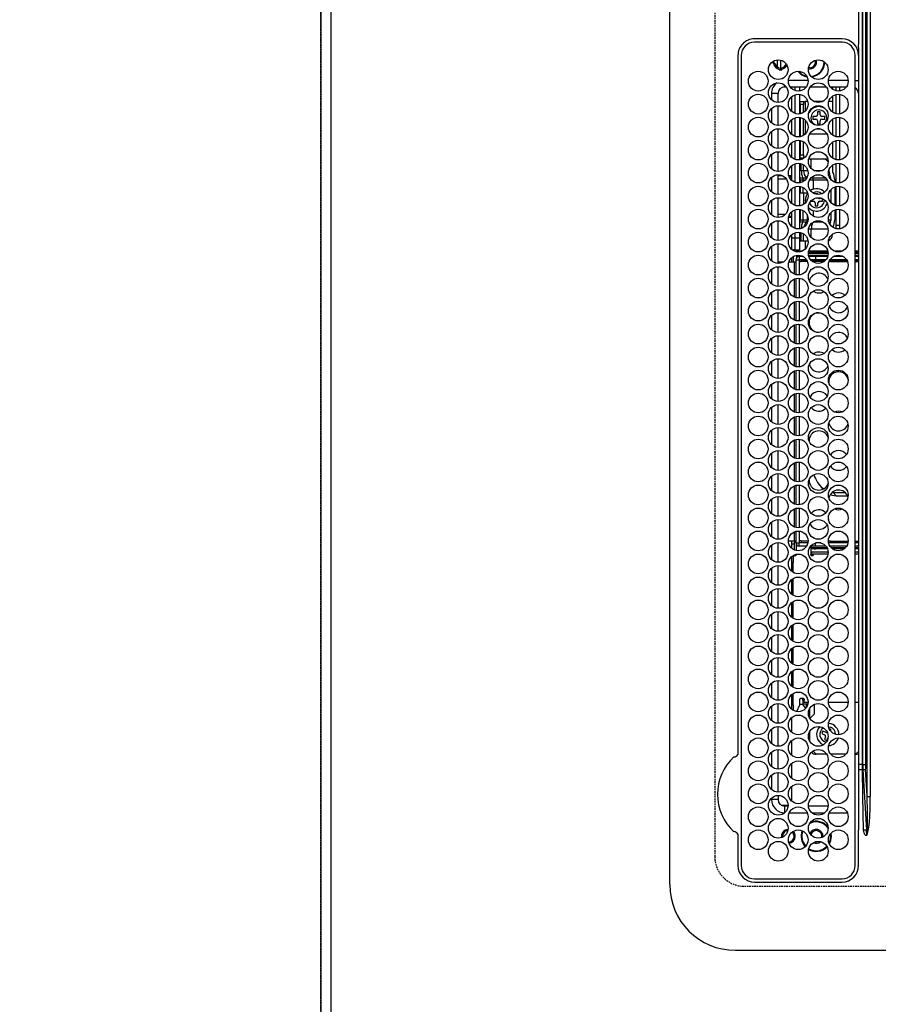
# Model space of a CAD drawing. Units: millimetres. Extents: x -109 to 26472, y -120 to 8847.
# Drawn here: x 1146 to 1408, y 5974 to 6274 of the extents above; entities that cross this region are included whole.
import ezdxf

# ---------------------------------------------------------------- set-up
doc = ezdxf.new("R2010")
doc.units = ezdxf.units.MM
doc.linetypes.add('DASHED', pattern=[0.75, 0.5, -0.25])
doc.layers.get('DEFPOINTS').update_dxf_attribs({"color": 146})
for name, color, linetype in [('111-壁仕上', 3, 'Continuous'), ('126-甲板', 2, 'Continuous'), ('150-機器', 8, 'Continuous'), ('166-寸法B', 11, 'Continuous')]:
    doc.layers.add(name, color=color, linetype=linetype)
doc.styles.add('KH001', font='txt')
doc.dimstyles.new('KH1xx030', dxfattribs={"dimscale": 30, "dimtxt": 2, "dimasz": 0.6, "dimexe": 0.3, "dimexo": 1.2, "dimgap": 0.5, "dimtad": 3, "dimdec": 1, "dimdsep": 46, "dimlunit": 6, "dimtxsty": 'KH001', "dimblk": 'DOT', "dimcen": 1, "dimdle": 1, "dimclrd": 256, "dimclre": 256, "dimclrt": 256, "dimadec": 0, "dimazin": 0, "dimtfac": 1, "dimtdec": 1, "dimtix": 1, "dimtmove": 2, "dimatfit": 3, "dimldrblk": 'CLOSEDBLANK', "dimfxl": 1, "dimtolj": 1, "dimtzin": 0, "dimlwd": -1, "dimlwe": -1, "dimarcsym": 0})

# ---------------------------------------------------------------- blocks, each defined once
blk = doc.blocks.new('HT-F6S_H2')
at = {"layer": '126-甲板', "linetype": 'DASHED'}
for p, q in [((271, 282.65), (-271, 282.65)), ((-280, 273.65), (-280, -170.35))]:
    blk.add_line(p, q, dxfattribs=at)
blk.add_arc((-271, 273.65), 9, 90, 180, dxfattribs=at)
at = {"layer": '150-機器', "color": 13, "linetype": 'Continuous'}
for p, q in [((-279.5, 296.38), (279.5, 296.38)), ((-299.5, 276.38), (-299.5, 230.38)), ((-264.26, 275.6), (-273.7, 275.6)), ((-27, 274.58), (-273.7, 274.58)), ((-264.18, 275.6), (-264.26, 275.6)), ((-264.1, 275.61), (-264.18, 275.6)), ((-243.44, 274.58), (-243.41, 274.7)), ((-239.74, 275.6), (-239.9, 275.61)), ((-27, 275.6), (-239.74, 275.6)), ((-278.72, 270.58), (-278.72, 243.88)), ((-277.7, 270.58), (-277.7, 243.88)), ((-23, 243.88), (-23, 270.58)), ((-22, 243.88), (-21.98, 270.58)), ((-253.6, 263.38), (-253.6, 265.38)), ((-253.16, 265.38), (-253.6, 265.38)), ((-246.16, 265.38), (-250.54, 265.38)), ((-239.16, 265.38), (-243.54, 265.38)), ((-232.16, 265.38), (-236.54, 265.38)), ((-225.16, 265.38), (-229.54, 265.38)), ((-218.16, 265.38), (-222.54, 265.38)), ((-211.16, 265.38), (-215.54, 265.38)), ((-204.16, 265.38), (-208.54, 265.38)), ((-197.16, 265.38), (-201.54, 265.38)), ((-190.16, 265.38), (-194.54, 265.38)), ((-183.16, 265.38), (-187.54, 265.38)), ((-176.16, 265.38), (-180.54, 265.38)), ((-169.16, 265.38), (-173.54, 265.38)), ((-162.16, 265.38), (-166.54, 265.38)), ((-155.16, 265.38), (-159.54, 265.38)), ((-148.16, 265.38), (-152.54, 265.38)), ((-141.16, 265.38), (-145.54, 265.38)), ((-134.16, 265.38), (-138.54, 265.38)), ((-127.16, 265.38), (-131.54, 265.38)), ((-120.16, 265.38), (-124.54, 265.38)), ((-113.16, 265.38), (-117.54, 265.38)), ((-106.16, 265.38), (-110.54, 265.38)), ((-99.16, 265.38), (-103.54, 265.38)), ((-92.16, 265.38), (-96.54, 265.38)), ((-85.16, 265.38), (-89.54, 265.38)), ((-78.16, 265.38), (-82.54, 265.38)), ((-71.16, 265.38), (-75.54, 265.38)), ((-64.16, 265.38), (-68.54, 265.38)), ((-57.16, 265.38), (-61.54, 265.38)), ((-50.16, 265.38), (-54.54, 265.38)), ((-43.16, 265.38), (-47.54, 265.38)), ((-38.6, 265.38), (-40.54, 265.38)), ((-38.6, 263.38), (-38.6, 265.38)), ((-29.4, 264.76), (-29.4, 264.98)), ((-29.4, 264.35), (-29.4, 264.76)), ((-29.4, 264.65), (-28.66, 264.65)), ((-28.6, 264.35), (-28.52, 264.33)), ((-255.6, 261.38), (-257.6, 261.38)), ((-257.6, 261.38), (-257.6, 261.34)), ((-255.6, 260.34), (-255.6, 261.38)), ((-255.3, 262.43), (-255.3, 260.33)), ((-252.35, 263.38), (-253.6, 263.38)), ((-251.35, 263.38), (-245.35, 263.38)), ((-244.35, 263.38), (-238.35, 263.38)), ((-237.35, 263.38), (-231.35, 263.38)), ((-230.35, 263.38), (-224.35, 263.38)), ((-223.35, 263.38), (-217.35, 263.38)), ((-216.35, 263.38), (-210.35, 263.38)), ((-209.35, 263.38), (-203.35, 263.38)), ((-202.35, 263.38), (-196.35, 263.38)), ((-195.35, 263.38), (-189.35, 263.38)), ((-188.35, 263.38), (-182.35, 263.38)), ((-181.35, 263.38), (-175.35, 263.38)), ((-174.35, 263.38), (-168.35, 263.38)), ((-167.35, 263.38), (-161.35, 263.38)), ((-160.35, 263.38), (-154.35, 263.38)), ((-153.35, 263.38), (-147.35, 263.38)), ((-146.35, 263.38), (-140.35, 263.38)), ((-139.35, 263.38), (-133.35, 263.38)), ((-132.35, 263.38), (-126.35, 263.38)), ((-125.35, 263.38), (-119.35, 263.38)), ((-118.35, 263.38), (-112.35, 263.38)), ((-111.35, 263.38), (-105.35, 263.38)), ((-104.35, 263.38), (-98.35, 263.38)), ((-97.35, 263.38), (-91.35, 263.38)), ((-90.35, 263.38), (-84.35, 263.38)), ((-89.85, 263.38), (-89.85, 261.67)), ((-83.35, 263.38), (-77.35, 263.38)), ((-76.35, 263.38), (-70.35, 263.38)), ((-75.4, 261.14), (-75.4, 263.38)), ((-69.35, 263.38), (-63.35, 263.38)), ((-64.6, 263.38), (-64.6, 260.89)), ((-63.6, 263.38), (-63.6, 262.13)), ((-62.35, 263.38), (-56.35, 263.38)), ((-55.35, 263.38), (-49.35, 263.38)), ((-48.35, 263.38), (-42.35, 263.38)), ((-41.35, 263.38), (-38.6, 263.38)), ((-36.6, 261.38), (-36.6, 260.89)), ((-36.6, 261.38), (-36.07, 261.38)), ((-28.43, 262.65), (-31.41, 262.65)), ((-31.38, 263), (-31.16, 263)), ((-31.16, 262.2), (-31.38, 262.2)), ((-31.16, 263), (-30.75, 263)), ((-30.75, 262.2), (-31.16, 262.2)), ((-28.37, 263.65), (-30.46, 263.65)), ((-257.6, 259.95), (-257.6, 254.5)), ((-249.63, 259.25), (-254.07, 259.25)), ((-242.63, 259.25), (-247.07, 259.25)), ((-235.63, 259.25), (-240.07, 259.25)), ((-228.63, 259.25), (-233.07, 259.25)), ((-224.8, 258.75), (-226.43, 258.75)), ((-221.63, 259.25), (-226.07, 259.25)), ((-224.8, 259.25), (-224.8, 258.75)), ((-224.8, 258.75), (-221.27, 258.75)), ((-219.43, 258.75), (-214.27, 258.75)), ((-214.63, 259.25), (-219.07, 259.25)), ((-212.43, 258.75), (-207.27, 258.75)), ((-207.63, 259.25), (-212.07, 259.25)), ((-205.43, 258.75), (-200.27, 258.75)), ((-200.63, 259.25), (-205.07, 259.25)), ((-198.43, 258.75), (-193.27, 258.75)), ((-193.63, 259.25), (-198.07, 259.25)), ((-191.43, 258.75), (-186.27, 258.75)), ((-186.63, 259.25), (-191.07, 259.25)), ((-184.43, 258.75), (-181.4, 258.75)), ((-179.63, 259.25), (-184.07, 259.25)), ((-181.4, 258.75), (-181.4, 259.25)), ((-179.4, 258.75), (-181.4, 258.75)), ((-179.4, 258.96), (-179.4, 258.75)), ((-179.4, 258.12), (-179.4, 258.75)), ((-179.4, 258.57), (-179.39, 258.52)), ((-179.39, 258.08), (-179.4, 258.12)), ((-179.39, 258.52), (-179.36, 258.48)), ((-179.36, 258.04), (-179.39, 258.08)), ((-179.36, 258.48), (-179.32, 258.44)), ((-179.32, 258), (-179.36, 258.04)), ((-179.32, 258.44), (-179.25, 258.41)), ((-179.25, 257.96), (-179.32, 258)), ((-179.25, 258.41), (-179.18, 258.38)), ((-179.18, 257.93), (-179.25, 257.96)), ((-179.18, 258.38), (-179.09, 258.36)), ((-179.09, 257.91), (-179.18, 257.93)), ((-179.09, 258.36), (-179.07, 258.36)), ((-179, 257.9), (-179.09, 257.91)), ((-178.93, 257.9), (-179, 257.9)), ((-175.77, 257.9), (-177.77, 257.9)), ((-177.64, 258.34), (-175.3, 258.34)), ((-174.85, 259.25), (-177.07, 259.25)), ((-175.7, 259.25), (-175.7, 258.34)), ((-175.45, 257.95), (-175.45, 256.95)), ((-171.94, 257.95), (-175.45, 257.95)), ((-175.3, 257.95), (-175.3, 258.34)), ((-175.3, 258.34), (-174.85, 258.14)), ((-174.85, 260.23), (-174.85, 258.35)), ((-174.85, 257.95), (-174.85, 258.35)), ((-174.85, 258.35), (-172.07, 258.35)), ((-164.94, 257.95), (-170.76, 257.95)), ((-170.63, 258.35), (-165.07, 258.35)), ((-157.94, 257.95), (-163.76, 257.95)), ((-163.63, 258.35), (-158.07, 258.35)), ((-150.94, 257.95), (-156.76, 257.95)), ((-156.63, 258.35), (-151.07, 258.35)), ((-143.94, 257.95), (-149.76, 257.95)), ((-149.63, 258.35), (-144.07, 258.35)), ((-136.94, 257.95), (-142.76, 257.95)), ((-142.63, 258.35), (-137.07, 258.35)), ((-129.94, 257.95), (-135.76, 257.95)), ((-135.63, 258.35), (-130.07, 258.35)), ((-122.94, 257.95), (-128.76, 257.95)), ((-128.63, 258.35), (-123.07, 258.35)), ((-115.94, 257.95), (-121.76, 257.95)), ((-121.63, 258.35), (-116.07, 258.35)), ((-108.94, 257.95), (-114.76, 257.95)), ((-114.63, 258.35), (-109.07, 258.35)), ((-101.94, 257.95), (-107.76, 257.95)), ((-107.63, 258.35), (-102.07, 258.35)), ((-94.94, 257.95), (-100.76, 257.95)), ((-100.63, 258.35), (-95.07, 258.35)), ((-89.25, 257.95), (-93.76, 257.95)), ((-93.63, 258.35), (-89.85, 258.35)), ((-89.85, 260.06), (-89.85, 258.35)), ((-88.63, 259.25), (-89.85, 259.25)), ((-89.85, 258.65), (-88.21, 258.65)), ((-89.85, 258.35), (-89.85, 257.95)), ((-89.25, 257.95), (-89.25, 256.95)), ((-86.49, 258.65), (-86.32, 258.65)), ((-86.2, 258.15), (-82.7, 258.15)), ((-86.2, 258.15), (-86.2, 256.85)), ((-81.63, 259.25), (-86.07, 259.25)), ((-82.7, 258.15), (-82.7, 259.25)), ((-82.7, 256.85), (-82.7, 258.15)), ((-82.7, 258.15), (-81, 258.15)), ((-79.7, 258.15), (-74, 258.15)), ((-76.4, 259.25), (-79.07, 259.25)), ((-76.4, 259.25), (-76.4, 260.19)), ((-75.67, 259.98), (-76.4, 259.25)), ((-74.63, 259.25), (-76.4, 259.25)), ((-72.7, 258.15), (-67, 258.15)), ((-67.63, 259.25), (-72.07, 259.25)), ((-65.7, 258.15), (-60, 258.15)), ((-63.6, 259.25), (-65.07, 259.25)), ((-63.6, 259.25), (-64.24, 259.89)), ((-63.6, 260.13), (-63.6, 259.25)), ((-60.63, 259.25), (-63.6, 259.25)), ((-58.7, 258.15), (-53, 258.15)), ((-53.63, 259.25), (-58.07, 259.25)), ((-51.7, 258.15), (-46, 258.15)), ((-46.63, 259.25), (-51.07, 259.25)), ((-44.7, 258.15), (-39, 258.15)), ((-39.63, 259.25), (-44.07, 259.25)), ((-37.7, 258.15), (-36.6, 258.15)), ((-36.6, 259.25), (-37.07, 259.25)), ((-36.6, 259.66), (-36.6, 254.79)), ((-34.6, 254.24), (-34.6, 260.22)), ((-226.8, 257.69), (-226.8, 257.77)), ((-226.8, 257.69), (-224.8, 256.79)), ((-225.73, 254.89), (-224.5, 255.98)), ((-224.8, 256.79), (-223.3, 256.79)), ((-224.5, 256.79), (-224.5, 255.98)), ((-223.3, 255.87), (-224.5, 255.87)), ((-224.5, 254.3), (-224.5, 255.87)), ((-224, 255.43), (-223.3, 255.43)), ((-224, 254.23), (-224, 255.43)), ((-223.3, 256.79), (-223.2, 256.78)), ((-223.3, 255.43), (-223.3, 255.87)), ((-223.3, 255.87), (-223.2, 255.87)), ((-223.2, 255.43), (-223.3, 255.43)), ((-223.2, 256.78), (-223.11, 256.77)), ((-223.2, 255.87), (-223.11, 255.89)), ((-223.11, 255.44), (-223.2, 255.43)), ((-223.11, 256.77), (-223.02, 256.75)), ((-223.11, 255.89), (-223.02, 255.91)), ((-223.02, 255.46), (-223.11, 255.44)), ((-223.02, 256.75), (-222.95, 256.72)), ((-223.02, 255.91), (-222.95, 255.94)), ((-222.95, 255.49), (-223.02, 255.46)), ((-222.95, 256.72), (-222.88, 256.69)), ((-222.95, 255.94), (-222.88, 255.97)), ((-222.88, 255.53), (-222.95, 255.49)), ((-222.88, 256.69), (-222.84, 256.65)), ((-222.88, 255.97), (-222.84, 256.01)), ((-222.84, 255.57), (-222.88, 255.53)), ((-222.84, 256.65), (-222.81, 256.6)), ((-222.84, 256.01), (-222.81, 256.05)), ((-222.81, 255.61), (-222.84, 255.57)), ((-222.81, 256.6), (-222.8, 256.56)), ((-222.81, 256.05), (-222.8, 256.1)), ((-222.8, 255.65), (-222.81, 255.61)), ((-222.8, 255.65), (-222.8, 256.56)), ((-176.45, 254.69), (-176.45, 256.95)), ((-176.45, 256.95), (-175.45, 256.95)), ((-175.45, 254.29), (-175.45, 256.95)), ((-171.86, 256.95), (-175.45, 256.95)), ((-174.95, 256.35), (-175.35, 256.35)), ((-175.35, 256.35), (-175.35, 254.27)), ((-174.95, 254.23), (-174.95, 256.35)), ((-174.85, 256.35), (-174.95, 256.35)), ((-174.85, 256.35), (-174.85, 256.95)), ((-164.86, 256.95), (-170.84, 256.95)), ((-157.86, 256.95), (-163.84, 256.95)), ((-150.86, 256.95), (-156.84, 256.95)), ((-143.86, 256.95), (-149.84, 256.95)), ((-136.86, 256.95), (-142.84, 256.95)), ((-129.86, 256.95), (-135.84, 256.95)), ((-122.86, 256.95), (-128.84, 256.95)), ((-115.86, 256.95), (-121.84, 256.95)), ((-108.86, 256.95), (-114.84, 256.95)), ((-101.86, 256.95), (-107.84, 256.95)), ((-94.86, 256.95), (-100.84, 256.95)), ((-89.25, 256.95), (-93.84, 256.95)), ((-89.85, 256.35), (-89.85, 256.95)), ((-89.85, 256.35), (-89.75, 256.35)), ((-89.75, 256.35), (-89.35, 256.35)), ((-89.75, 254.44), (-89.75, 256.35)), ((-89.35, 256.35), (-89.35, 254.63)), ((-89.25, 255.16), (-89.35, 255.16)), ((-89.25, 254.69), (-89.25, 256.95)), ((-88.25, 256.95), (-89.25, 256.95)), ((-88.54, 257.65), (-87.88, 257.65)), ((-88.25, 255.73), (-88.25, 256.95)), ((-86.83, 257.55), (-86.5, 257.55)), ((-86.82, 257.65), (-86.2, 257.65)), ((-86.5, 257.55), (-86.5, 255.82)), ((-82.7, 256.85), (-86.2, 256.85)), ((-83.5, 255.16), (-86.02, 255.16)), ((-83.5, 256.85), (-83.5, 256.31)), ((-83.5, 256.31), (-83.5, 255.62)), ((-83.5, 256.31), (-80.99, 256.31)), ((-83.5, 255.62), (-81.32, 255.62)), ((-83.5, 255.62), (-83.5, 254.25)), ((-80.87, 256.85), (-82.7, 256.85)), ((-73.87, 256.85), (-79.83, 256.85)), ((-77.98, 256.81), (-78.09, 256.85)), ((-77.76, 256.71), (-77.98, 256.81)), ((-77.76, 256.71), (-77.76, 256.85)), ((-77.76, 255.89), (-77.76, 256.71)), ((-77.76, 254.72), (-77.76, 255.89)), ((-77.04, 256.85), (-77.04, 256.57)), ((-77.04, 256.57), (-77.04, 255.75)), ((-77.04, 256.57), (-73.92, 256.57)), ((-77.04, 255.75), (-77.04, 254.42)), ((-77.04, 255.75), (-74.24, 255.75)), ((-66.87, 256.85), (-72.83, 256.85)), ((-68.9, 255.65), (-72.4, 255.65)), ((-71.81, 254.95), (-71, 255.05)), ((-68.9, 256.85), (-68.9, 256.57)), ((-68.9, 256.57), (-68.9, 255.75)), ((-68.9, 256.57), (-66.92, 256.57)), ((-68.9, 255.75), (-68.9, 254.42)), ((-68.9, 255.75), (-67.24, 255.75)), ((-59.87, 256.85), (-65.83, 256.85)), ((-65.78, 256.57), (-64.96, 256.57)), ((-65.46, 255.75), (-64.96, 255.75)), ((-64.96, 256.57), (-64.96, 256.85)), ((-64.96, 255.75), (-64.96, 256.57)), ((-64.96, 255.09), (-64.96, 255.75)), ((-64.24, 256.85), (-64.24, 256.71)), ((-64.02, 256.81), (-64.24, 256.71)), ((-64.24, 256.71), (-64.24, 255.89)), ((-64.24, 255.89), (-64.24, 254.72)), ((-63.91, 256.85), (-64.02, 256.81)), ((-62.1, 256.85), (-62.1, 256.31)), ((-62.1, 256.31), (-62.1, 255.62)), ((-62.1, 256.31), (-59.99, 256.31)), ((-62.1, 255.62), (-60.32, 255.62)), ((-62.1, 255.62), (-62.1, 254.32)), ((-52.87, 256.85), (-58.83, 256.85)), ((-58.71, 256.31), (-58.5, 256.31)), ((-58.5, 256.85), (-58.5, 256.31)), ((-58.5, 256.65), (-58.25, 256.65)), ((-58.5, 256.31), (-58.5, 255.82)), ((-58.25, 255.65), (-58.4, 255.65)), ((-58.25, 255.65), (-58.25, 256.65)), ((-58.25, 256.65), (-57.25, 256.65)), ((-57.25, 255.65), (-58.25, 255.65)), ((-57.25, 256.65), (-57.25, 255.65)), ((-52.91, 256.65), (-57.25, 256.65)), ((-57.25, 255.65), (-53.3, 255.65)), ((-45.87, 256.85), (-51.83, 256.85)), ((-45.91, 256.65), (-51.79, 256.65)), ((-51.4, 255.65), (-46.3, 255.65)), ((-51.07, 255.63), (-51.13, 255.65)), ((-51.03, 255.57), (-51.07, 255.63)), ((-51.01, 255.46), (-51.03, 255.57)), ((-51, 255.32), (-51.01, 255.46)), ((-51, 255.15), (-51, 255.32)), ((-51, 255.14), (-51, 255.15)), ((-46.69, 255.15), (-51, 255.15)), ((-38.87, 256.85), (-44.83, 256.85)), ((-42, 256.65), (-44.79, 256.65)), ((-44.4, 255.65), (-42, 255.65)), ((-41, 255.15), (-44.01, 255.15)), ((-42, 255.65), (-42, 256.65)), ((-42, 256.65), (-41, 256.65)), ((-41, 255.65), (-42, 255.65)), ((-41, 256.65), (-41, 255.65)), ((-41, 255.65), (-41, 255.15)), ((-41, 254.35), (-41, 255.15)), ((-36.6, 256.85), (-37.83, 256.85)), ((-266.55, 251.75), (-266.51, 252.1)), ((-257.6, 253.11), (-257.6, 249.14)), ((-255.6, 248.14), (-255.6, 254.12)), ((-238.82, 252.73), (-239.8, 251.75)), ((-235.81, 253.75), (-232.89, 253.75)), ((-227.5, 252.25), (-228.93, 253.68)), ((-228.81, 253.75), (-225.89, 253.75)), ((-227.5, 252.25), (-224.57, 252.25)), ((-225.51, 254.73), (-224.5, 254.73)), ((-179.4, 253.13), (-179.39, 253.17)), ((-179.4, 252.9), (-179.4, 253.13)), ((-179.39, 252.86), (-179.4, 252.9)), ((-179.39, 253.17), (-179.36, 253.22)), ((-179.36, 252.82), (-179.39, 252.86)), ((-179.36, 253.22), (-179.32, 253.26)), ((-179.32, 252.78), (-179.36, 252.82)), ((-179.32, 253.26), (-179.25, 253.29)), ((-179.25, 252.74), (-179.32, 252.78)), ((-179.25, 253.29), (-179.18, 253.32)), ((-179.18, 252.71), (-179.25, 252.74)), ((-179.18, 253.32), (-179.09, 253.34)), ((-179.09, 252.69), (-179.18, 252.71)), ((-179.09, 253.34), (-179, 253.35)), ((-179, 252.68), (-179.09, 252.69)), ((-179, 253.35), (-178.9, 253.36)), ((-178.9, 252.68), (-179, 252.68)), ((-176.45, 253.36), (-178.9, 253.36)), ((-178.9, 253.12), (-178.9, 252.68)), ((-178.9, 253.12), (-178.3, 253.12)), ((-178.8, 252.68), (-178.9, 252.68)), ((-178.8, 252.68), (-178.8, 248.16)), ((-178.3, 248.13), (-178.3, 253.12)), ((-177.3, 253.36), (-177.3, 253.19)), ((-177.3, 253.19), (-176.8, 253.19)), ((-177.3, 252.37), (-177.3, 253.19)), ((-176.8, 252.37), (-177.3, 252.37)), ((-177.3, 252.37), (-177.3, 251.83)), ((-176.8, 253.36), (-176.8, 253.19)), ((-176.8, 253.19), (-176.8, 252.37)), ((-176.8, 252.37), (-176.8, 251.83)), ((-176.45, 251.95), (-176.45, 253.45)), ((-176.45, 248.81), (-176.45, 251.95)), ((-176.45, 251.95), (-175.46, 251.95)), ((-175.45, 250.36), (-175.45, 251.95)), ((-89.75, 249.33), (-89.75, 252.93)), ((-89.35, 253.36), (-89.35, 248.89)), ((-89.25, 251.95), (-89.25, 253.45)), ((-88.25, 251.95), (-89.25, 251.95)), ((-89.25, 248.81), (-89.25, 251.95)), ((-88.25, 251.95), (-88.25, 253.99)), ((-88.25, 248.27), (-88.25, 251.95)), ((-87.8, 254.09), (-87.8, 248.16)), ((-87.3, 248.13), (-87.3, 254.13)), ((-87, 248.15), (-87, 254.11)), ((-86.5, 254), (-86.5, 248.25)), ((-82.47, 253.25), (-79.9, 253.25)), ((-79.9, 253.25), (-79.9, 254.09)), ((-79.9, 248.16), (-79.9, 253.25)), ((-77.76, 254.37), (-77.76, 254.72)), ((-77.76, 249.62), (-77.76, 252.64)), ((-77.04, 254.42), (-75.79, 254.42)), ((-77.04, 254.42), (-77.04, 254.23)), ((-75.96, 252.6), (-74.26, 252.6)), ((-71.9, 252.05), (-72.8, 252.05)), ((-72.8, 252.05), (-72.8, 251.25)), ((-71.4, 253.41), (-71.4, 252.55)), ((-69.2, 251.25), (-69.2, 252.05)), ((-69.2, 252.05), (-69.2, 252.05)), ((-68.9, 254.42), (-68.9, 254.38)), ((-68.9, 254.42), (-68.79, 254.42)), ((-67.74, 252.6), (-64.96, 252.6)), ((-64.96, 252.6), (-64.96, 253.78)), ((-64.96, 248.47), (-64.96, 252.6)), ((-64.32, 254.65), (-64.35, 254.63)), ((-64.24, 254.72), (-64.32, 254.65)), ((-64.24, 254.72), (-64.24, 254.57)), ((-64.24, 253.26), (-64.24, 252.76)), ((-64.02, 252.87), (-64.24, 252.76)), ((-64.24, 252.76), (-64.24, 248.99)), ((-63.94, 252.91), (-64.02, 252.87)), ((-62.1, 252.33), (-62.1, 249.93)), ((-61.47, 253.25), (-58.5, 253.25)), ((-58.5, 254), (-58.5, 253.25)), ((-58.5, 253.25), (-58.5, 249.55)), ((-51, 248.45), (-51, 253.81)), ((-46.4, 252.75), (-46.4, 251.85)), ((-45.6, 252.75), (-46.4, 252.75)), ((-45.6, 251.85), (-45.6, 252.75)), ((-41, 249.72), (-41, 252.53)), ((-36.6, 253.56), (-36.6, 248.69)), ((-30.75, 253.75), (-30.72, 254.06)), ((-266.42, 251.08), (-266.55, 251.75)), ((-266.36, 250.95), (-266.42, 251.08)), ((-264.8, 249.65), (-264.96, 249.66)), ((-239.8, 248.56), (-239.8, 251.75)), ((-235.34, 249.27), (-235.62, 248.52)), ((-234.5, 248.95), (-235.34, 249.27)), ((-233.53, 250.07), (-233.85, 249.23)), ((-232.78, 249.79), (-233.53, 250.07)), ((-233.1, 248.95), (-232.78, 249.79)), ((-176.8, 251.83), (-177.3, 251.83)), ((-177.3, 248.32), (-177.3, 251.83)), ((-176.8, 251.83), (-176.8, 248.56)), ((-158.3, 250.34), (-159, 249.55)), ((-157.74, 250.86), (-158.3, 250.34)), ((-72.8, 251.25), (-71.9, 251.25)), ((-71.4, 250.75), (-71.4, 249.85)), ((-71.4, 249.85), (-70.64, 249.85)), ((-70.6, 249.93), (-70.6, 250.75)), ((-69.35, 251.25), (-69.2, 251.25)), ((-58.5, 249.55), (-58.5, 248.46)), ((-49.39, 251.23), (-49.37, 251.43)), ((-49.39, 250.66), (-49.39, 251.23)), ((-46.9, 251.35), (-47.8, 251.35)), ((-47.8, 251.35), (-47.8, 250.55)), ((-47.8, 250.55), (-46.9, 250.55)), ((-46.4, 250.05), (-46.4, 249.15)), ((-46.4, 249.15), (-45.6, 249.15)), ((-45.6, 249.15), (-45.6, 250.05)), ((-44.2, 251.35), (-45.1, 251.35)), ((-45.1, 250.55), (-44.2, 250.55)), ((-44.2, 250.55), (-44.2, 251.35)), ((-267.09, 247.76), (-266.1, 247.34)), ((-266.85, 247.86), (-266.04, 247.53)), ((-266.1, 247.34), (-264.8, 247.15)), ((-266.04, 247.53), (-264.8, 247.35)), ((-264.8, 247.35), (-264.04, 247.42)), ((-264.8, 247.15), (-263.84, 247.25)), ((-257.6, 247.75), (-257.6, 242.3)), ((-239.8, 242.75), (-239.8, 247.31)), ((-235.62, 248.52), (-234.78, 248.2)), ((-234.78, 248.2), (-234.7, 248.16)), ((-234.7, 248.16), (-234.68, 248.15)), ((-232.69, 247.39), (-232.26, 247.23)), ((-232.26, 247.23), (-232.05, 247.78)), ((-231.47, 247.91), (-231.56, 247.39)), ((-224, 242.03), (-224, 248.02)), ((-178.51, 248.13), (-178.3, 248.13)), ((-178.3, 248.13), (-178.3, 248.13)), ((-177.3, 243.3), (-177.3, 246.76)), ((-176.8, 247.31), (-176.8, 242.75)), ((-176.45, 242.49), (-176.45, 247.57)), ((-175.45, 242.09), (-175.45, 247.97)), ((-175.35, 247.99), (-175.35, 247.4)), ((-175.35, 247.4), (-174.95, 247.4)), ((-175.35, 247.4), (-175.35, 242.07)), ((-174.95, 247.4), (-174.95, 248.03)), ((-174.95, 247.4), (-174.95, 242.03)), ((-168.51, 247.95), (-168.35, 247.95)), ((-168.35, 247.95), (-167.69, 248.02)), ((-160.91, 246.95), (-161.09, 245.72)), ((-160.09, 246.61), (-161.09, 245.72)), ((-160.73, 247.47), (-160.91, 246.95)), ((-160.08, 246.91), (-160.09, 246.61)), ((-160.09, 246.61), (-160.09, 242.97)), ((-133.01, 248.02), (-132.35, 247.95)), ((-132.35, 247.95), (-132.19, 247.95)), ((-89.75, 247.4), (-89.75, 247.82)), ((-89.35, 247.4), (-89.75, 247.4)), ((-89.75, 247.4), (-89.75, 242.24)), ((-89.35, 247.63), (-89.35, 247.4)), ((-89.35, 247.4), (-89.35, 242.43)), ((-89.25, 242.49), (-89.25, 247.57)), ((-88.25, 243.53), (-88.25, 246.52)), ((-86.5, 246.43), (-86.5, 243.62)), ((-81.5, 246.89), (-81.5, 246.79)), ((-81.42, 246.79), (-81.5, 246.79)), ((-79.37, 246.65), (-79.3, 246.65)), ((-79.36, 246.68), (-79.32, 246.66)), ((-79.32, 246.66), (-79.24, 246.62)), ((-77.76, 247.39), (-77.76, 247.89)), ((-74.06, 246.13), (-77.1, 246.13)), ((-77.04, 248.02), (-77.04, 247.22)), ((-77.04, 247.22), (-74.8, 247.22)), ((-67.06, 246.13), (-72.64, 246.13)), ((-71.9, 247.22), (-67.8, 247.22)), ((-64.9, 246.13), (-65.64, 246.13)), ((-64.24, 247.68), (-64.24, 247.39)), ((-62.7, 246.65), (-60.33, 246.65)), ((-62.1, 247.93), (-62.1, 247.88)), ((-62.1, 247.88), (-61.91, 247.88)), ((-60.5, 246.79), (-62.04, 246.79)), ((-60.5, 246.79), (-60.5, 246.89)), ((-60.42, 246.79), (-60.5, 246.79)), ((-58.5, 248.46), (-58.52, 248.25)), ((-58.37, 246.65), (-53.33, 246.65)), ((-51.37, 246.65), (-46.33, 246.65)), ((-51, 246.65), (-51, 247.12)), ((-44.37, 246.65), (-39.33, 246.65)), ((-41, 246.65), (-41, 247.9)), ((-37.37, 246.65), (-36.6, 246.65)), ((-36.6, 247.46), (-36.6, 242.59)), ((-34.6, 242.04), (-34.6, 248.02)), ((-161.09, 245.72), (-161.09, 242.23)), ((-78.84, 244.65), (-79.83, 244.65)), ((-79.78, 245.65), (-78.84, 245.65)), ((-78.84, 244.65), (-78.84, 245.65)), ((-78.84, 245.65), (-73.92, 245.65)), ((-73.87, 244.65), (-78.84, 244.65)), ((-66.87, 244.65), (-72.83, 244.65)), ((-72.78, 245.65), (-66.92, 245.65)), ((-59.87, 244.65), (-65.83, 244.65)), ((-65.78, 245.65), (-59.92, 245.65)), ((-52.87, 244.65), (-58.83, 244.65)), ((-58.78, 245.65), (-52.92, 245.65)), ((-45.87, 244.65), (-51.83, 244.65)), ((-51.78, 245.65), (-45.92, 245.65)), ((-38.87, 244.65), (-44.83, 244.65)), ((-44.78, 245.65), (-38.92, 245.65)), ((-36.6, 244.65), (-37.83, 244.65)), ((-37.78, 245.65), (-36.6, 245.65)), ((-273.7, 239.88), (-27, 239.88)), ((-262.84, 239.79), (-262.84, 239.88)), ((-239.8, 239.75), (-239.8, 239.88)), ((-224, 238.88), (-224, 239.88)), ((-178.8, 239.88), (-178.8, 238.88)), ((-178.3, 238.88), (-178.3, 239.88)), ((-177.3, 238.88), (-177.3, 239.88)), ((-176.8, 239.88), (-176.8, 238.88)), ((-176.45, 239.18), (-176.45, 239.88)), ((-175.45, 238.85), (-175.45, 239.88)), ((-175.35, 239.88), (-175.35, 238.88)), ((-174.95, 239.88), (-174.95, 238.88)), ((-89.75, 239.88), (-89.75, 238.88)), ((-89.35, 239.88), (-89.35, 238.88)), ((-89.25, 238.85), (-89.25, 239.88)), ((-88.25, 239.18), (-88.25, 239.88)), ((-87.8, 239.88), (-87.8, 238.88)), ((-87.3, 238.88), (-87.3, 239.88)), ((-87, 238.88), (-87, 239.88)), ((-86.5, 239.88), (-86.5, 238.88)), ((-34.6, 239.88), (-34.6, 238.88)), ((-27, 239.88), (-27, 239.78)), ((-273.7, 238.85), (-264.45, 238.85)), ((-264.45, 238.85), (-262.84, 238.88)), ((-264.45, 236.88), (-264.45, 236.36)), ((-262.95, 237.38), (-252.59, 237.55)), ((-244.45, 237.52), (-262.95, 236.41)), ((-262.95, 236.41), (-262.95, 237.38)), ((-262.84, 238.88), (-262.84, 239.02)), ((-262.32, 238.88), (-262.84, 238.88)), ((-244.36, 238.88), (-262.32, 238.88)), ((-252.59, 237.55), (-244.45, 237.68)), ((-244.45, 237.68), (-244.45, 237.52)), ((-244.45, 237.68), (-242.95, 237.68)), ((-242.95, 238.88), (-244.36, 238.88)), ((-242.95, 237.68), (-242.95, 238.88)), ((-146.93, 238.88), (-242.95, 238.88)), ((-242.95, 237.56), (-242.95, 237.68)), ((-242.95, 237.68), (-106.9, 237.68)), ((-242.95, 237.56), (242.95, 237.56)), ((-242.95, 237.56), (-242.95, 236.78)), ((-239.8, 239.75), (-238.93, 238.88)), ((-176.35, 238.98), (-176.35, 238.88)), ((-24.72, 238.88), (-146.93, 238.88)), ((-106.9, 237.68), (0, 237.68)), ((-88.35, 238.98), (-88.35, 238.88)), ((-27, 239.02), (-27, 238.88)), ((-21.98, 238.79), (0, 238.79)), ((-264.42, 236.35), (-264.45, 236.36)), ((-264.45, 236.36), (-264.42, 236.35)), ((-262.94, 236.18), (-264.42, 236.35)), ((-264.42, 236.35), (-263.01, 235.92)), ((-263, 235.95), (-263.01, 235.92)), ((-262.99, 235.98), (-263, 235.95)), ((-262.98, 236.02), (-262.99, 235.98)), ((-262.97, 236.05), (-262.98, 236.02)), ((-262.96, 236.08), (-262.97, 236.05)), ((-262.95, 236.15), (-262.96, 236.12)), ((-262.96, 236.12), (-262.96, 236.08)), ((-262.94, 236.18), (-262.95, 236.15)), ((-252.65, 236.24), (-244.37, 236.73)), ((-252.65, 236.24), (252.65, 236.24)), ((-252.65, 236.24), (-252.65, 235.3)), ((252.65, 235.3), (-252.65, 235.3)), ((242.95, 236.78), (-242.95, 236.78))]:
    blk.add_line(p, q, dxfattribs=at)
for points in [[(-242.95, 237.56), (-244.45, 237.52)], [(-264.45, 236.36), (-262.95, 236.41)], [(-263.01, 235.92), (-261.97, 235.72), (-260.5, 235.55), (-258.62, 235.43), (-256.37, 235.34), (-253.76, 235.3), (-252.65, 235.3)], [(-262.94, 236.18), (-261.91, 236.12), (-260.45, 236.1), (-258.59, 236.1), (-256.35, 236.14), (-253.76, 236.2), (-252.65, 236.24)], [(-242.95, 236.78), (-244.37, 236.73)]]:
    blk.add_lwpolyline(points, dxfattribs=at)
for centre in [(-265.85, 269.43), (-258.85, 269.43), (-251.85, 269.43), (-244.85, 269.43), (-237.85, 269.43), (-230.85, 269.43), (-223.85, 269.43), (-216.85, 269.43), (-209.85, 269.43), (-202.85, 269.43), (-195.85, 269.43), (-188.85, 269.43), (-181.85, 269.43), (-174.85, 269.43), (-167.85, 269.43), (-160.85, 269.43), (-153.85, 269.43), (-146.85, 269.43), (-139.85, 269.43), (-132.85, 269.43), (-125.85, 269.43), (-118.85, 269.43), (-111.85, 269.43), (-104.85, 269.43), (-97.85, 269.43), (-90.85, 269.43), (-83.85, 269.43), (-76.85, 269.43), (-69.85, 269.43), (-62.85, 269.43), (-55.85, 269.43), (-48.85, 269.43), (-41.85, 269.43), (-34.85, 269.43), (-269.35, 263.33), (-262.35, 263.33), (-255.35, 263.33), (-248.35, 263.33), (-241.35, 263.33), (-234.35, 263.33), (-227.35, 263.33), (-220.35, 263.33), (-213.35, 263.33), (-206.35, 263.33), (-199.35, 263.33), (-192.35, 263.33), (-185.35, 263.33), (-178.35, 263.33), (-171.35, 263.33), (-164.35, 263.33), (-157.35, 263.33), (-150.35, 263.33), (-143.35, 263.33), (-136.35, 263.33), (-129.35, 263.33), (-122.35, 263.33), (-115.35, 263.33), (-108.35, 263.33), (-101.35, 263.33), (-94.35, 263.33), (-87.35, 263.33), (-80.35, 263.33), (-73.35, 263.33), (-66.35, 263.33), (-59.35, 263.33), (-52.35, 263.33), (-45.35, 263.33), (-38.35, 263.33), (-31.35, 263.33), (-265.85, 257.23), (-258.85, 257.23), (-251.85, 257.23), (-244.85, 257.23), (-237.85, 257.23), (-230.85, 257.23), (-223.85, 257.23), (-216.85, 257.23), (-209.85, 257.23), (-202.85, 257.23), (-195.85, 257.23), (-188.85, 257.23), (-181.85, 257.23), (-174.85, 257.23), (-167.85, 257.23), (-160.85, 257.23), (-153.85, 257.23), (-146.85, 257.23), (-139.85, 257.23), (-132.85, 257.23), (-125.85, 257.23), (-118.85, 257.23), (-111.85, 257.23), (-104.85, 257.23), (-97.85, 257.23), (-90.85, 257.23), (-83.85, 257.23), (-76.85, 257.23), (-69.85, 257.23), (-62.85, 257.23), (-55.85, 257.23), (-48.85, 257.23), (-41.85, 257.23), (-34.85, 257.23), (-269.35, 251.13), (-262.35, 251.13), (-255.35, 251.13), (-248.35, 251.13), (-241.35, 251.13), (-234.35, 251.13), (-227.35, 251.13), (-220.35, 251.13), (-213.35, 251.13), (-206.35, 251.13), (-199.35, 251.13), (-192.35, 251.13), (-185.35, 251.13), (-178.35, 251.13), (-171.35, 251.13), (-164.35, 251.13), (-157.35, 251.13), (-150.35, 251.13), (-143.35, 251.13), (-136.35, 251.13), (-129.35, 251.13), (-122.35, 251.13), (-115.35, 251.13), (-108.35, 251.13), (-101.35, 251.13), (-94.35, 251.13), (-87.35, 251.13), (-80.35, 251.13), (-73.35, 251.13), (-66.35, 251.13), (-59.35, 251.13), (-52.35, 251.13), (-45.35, 251.13), (-38.35, 251.13), (-31.35, 251.13), (-265.85, 245.03), (-258.85, 245.03), (-251.85, 245.03), (-244.85, 245.03), (-237.85, 245.03), (-230.85, 245.03), (-223.85, 245.03), (-216.85, 245.03), (-209.85, 245.03), (-202.85, 245.03), (-195.85, 245.03), (-188.85, 245.03), (-181.85, 245.03), (-174.85, 245.03), (-167.85, 245.03), (-160.85, 245.03), (-153.85, 245.03), (-146.85, 245.03), (-139.85, 245.03), (-132.85, 245.03), (-125.85, 245.03), (-118.85, 245.03), (-111.85, 245.03), (-104.85, 245.03), (-97.85, 245.03), (-90.85, 245.03), (-83.85, 245.03), (-76.85, 245.03), (-69.85, 245.03), (-62.85, 245.03), (-55.85, 245.03), (-48.85, 245.03), (-41.85, 245.03), (-34.85, 245.03)]:
    blk.add_circle(centre, 3, dxfattribs=at)
for centre, radius, start, end in [((-279.5, 276.38), 20, 90, 180), ((-252, 266.38), 15.45, 42.5616, 137.4384), ((-264.95, 276.93), 1.58, 302.9347, 356.2949), ((-239.06, 276.93), 1.57, 183.5909, 237.4553), ((-273.7, 270.57), 5.03, 90.0492, 179.9508), ((-273.7, 270.58), 4, 90, 180), ((-27, 270.58), 5.02, 0, 90.0007), ((-27, 270.58), 4, 0, 90), ((-253.6, 261.38), 4, 90, 180), ((-38.6, 261.38), 4, 36.3893, 90), ((-29, 262.6), 2.2, 100.4757, 169.5243), ((-29, 262.6), 1.8, 102.8697, 167.1303), ((-29, 262.6), 2.41, 86.7819, 99.5486), ((-264.8, 260.25), 2.1, 2.6763, 100.2734), ((-264.8, 260.25), 1.75, 5.3114, 97.6396), ((-253.6, 261.38), 2, 90, 180), ((-38.6, 261.38), 2, 0, 90), ((-29, 262.6), 2.41, 170.4514, 189.5486), ((-29, 262.6), 2.2, 190.4757, 242.7376), ((-29, 262.6), 1.8, 192.8697, 251.0077), ((-264.8, 260.25), 2.1, 185.7005, 270), ((-264.8, 260.25), 1.75, 183.4296, 270), ((-264.8, 260.25), 1.75, 270, 318.258), ((-264.8, 260.25), 2.1, 270, 315.9879), ((-175.45, 256.95), 1, 90, 180), ((-89.25, 256.95), 1, 0, 90), ((-87.3, 258.15), 1.1, 0, 35.8453), ((-264.8, 251.75), 4.6, 68.3311, 133.3728), ((-264.8, 251.75), 4.4, 68.5075, 133.1964), ((-79.77, 251.28), 5.03, 66.4236, 89.2709), ((-79.9, 252.62), 3, 44.427, 79.4728), ((-77.08, 258.27), 1.7, 246.5103, 271.176), ((-77.08, 257.45), 1.7, 246.5177, 271.1686), ((-71, 251.65), 3.4, 51.8555, 90), ((-64.92, 258.27), 1.7, 268.8237, 293.4902), ((-64.92, 257.45), 1.7, 268.8312, 293.4827), ((-62.2, 251.2), 5.11, 88.8262, 113.4876), ((-62.1, 252.62), 3, 90, 135.573), ((-29, 253.75), 4.6, 128.3299, 170.2137), ((-29, 253.75), 4.4, 130.4168, 168.1268), ((-264.8, 251.75), 4.6, 149.6975, 225.8883), ((-264.8, 251.75), 4.4, 148.8905, 226.6953), ((-264.8, 251.75), 2.1, 156.6037, 218.9822), ((-264.8, 251.75), 1.75, 258.6737, 72.8084), ((-264.8, 251.75), 2.1, 270, 65.9772), ((-264.8, 251.75), 4.4, 304.5881, 26.8909), ((-264.8, 251.75), 4.6, 308.6441, 22.8348), ((-237.8, 251.75), 2, 133.6054, 180), ((-178.95, 253.83), 0.707, 236.2436, 273.6871), ((-168.35, 250.95), 3, 116.6744, 236.5588), ((-168.35, 250.95), 3, 314.3995, 50.6781), ((-156.35, 250.95), 3, 89.688, 250.1975), ((-148.81, 238.32), 15.38, 112.5054, 131.9904), ((-144.35, 250.95), 3, 289.8024, 90.3119), ((-132.35, 250.95), 3, 129.3219, 225.6006), ((-132.35, 250.95), 3, 303.441, 63.3255), ((-120.35, 250.95), 3, 104.4832, 245.3817), ((-120.35, 250.95), 3, 328.5285, 35.5344), ((-108.35, 250.95), 3, 1.6938, 178.3062), ((-96.35, 250.95), 3, 144.4656, 211.4715), ((-96.35, 250.95), 3, 294.6181, 75.5167), ((-79.82, 248.65), 4.6, 65.1108, 91.055), ((-77.04, 255.42), 1, 224.427, 270), ((-71, 251.65), 3.4, 133.2301, 251.8476), ((-71.07, 251.68), 2.33, 114.0303, 180.7571), ((-71.9, 252.55), 0.5, 270, 0), ((-70.81, 251.63), 2.23, 317.6379, 28.4817), ((-71, 251.65), 3.4, 313.8139, 33.36), ((-64.93, 254.11), 1.5, 268.8003, 296.9763), ((-46.02, 251), 2.35, 89.4893, 156.6168), ((-45.99, 250.95), 2.4, 228.4974, 90.2081), ((-46.9, 251.85), 0.5, 270, 0), ((-45.1, 251.85), 0.5, 180, 270), ((-46, 250.95), 3.4, 326.3964, 64.1253), ((-29, 253.75), 4.6, 187.4356, 268.8406), ((-29, 253.75), 4.4, 185.4014, 270), ((-29, 253.75), 2.1, 170.0153, 286.2609), ((-29, 253.75), 1.75, 180, 286.5106), ((-233.8, 248.25), 3.4, 44.8298, 156.8129), ((-233.79, 248.31), 2.36, 32.7379, 168.8092), ((-234.32, 249.41), 0.5, 248.9188, 338.9188), ((-232.64, 248.77), 0.5, 158.9188, 220.6476), ((-71.03, 251.64), 2.37, 179.6489, 268.8672), ((-71.9, 250.75), 0.5, 0, 90), ((-70.1, 250.75), 0.5, 120.0676, 180), ((-60.16, 249.63), 1.66, 295.5931, 357.3916), ((-46.9, 250.05), 0.5, 0, 90), ((-45.1, 250.05), 0.5, 90, 180), ((-233.8, 248.25), 3.4, 185.0081, 252.0113), ((-233.8, 248.25), 3.4, 269.2455, 355.6965), ((-233.76, 248.21), 2.35, 272.1739, 339.4622), ((-162.35, 244.95), 3, 155.6507, 202.7376), ((-162.35, 244.95), 3, 287.4494, 78.4551), ((-150.35, 244.95), 3, 124.4292, 233.0385), ((-150.35, 244.95), 3, 306.9615, 55.5708), ((-138.35, 244.95), 3, 101.545, 252.5507), ((-138.35, 244.95), 3, 337.2623, 24.3493), ((-126.35, 244.95), 3, 283.6315, 93.9571), ((-114.35, 244.95), 3, 137.6152, 220.4152), ((-114.35, 244.95), 3, 296.4091, 67.1353), ((-102.35, 244.95), 3, 112.8647, 243.5909), ((-102.35, 244.95), 3, 319.5847, 42.3848), ((-81.62, 248.73), 1.94, 202.0643, 273.4982), ((-77.19, 250.65), 4.52, 243.0277, 271.1974), ((-79.41, 244.36), 3.45, 61.3339, 71.7838), ((-77.07, 248.73), 1.51, 243.0316, 271.1921), ((-64.81, 250.65), 4.52, 268.8026, 296.9723), ((-64.92, 248.71), 1.48, 270.8953, 297.0589), ((-62.19, 243.36), 4.51, 88.8, 116.9734), ((-62.07, 245.28), 1.51, 88.8001, 116.9717), ((-273.7, 243.88), 5.03, 180.0499, 269.9501), ((-273.7, 243.88), 4, 180, 270), ((-27, 243.88), 4, 270, 0), ((-27, 243.88), 5, 270, 0), ((-38.6, 240.88), 2, 270, 330), ((-442.07, 770.75), 562.64, 288.4029, 288.5635), ((-240.37, 237.98), 4.09, 167.262, 184.1834), ((-235.23, 238), 9.23, 183.0363, 187.9053), ((-237.8, 239.75), 2, 180, 206.1934), ((-176.08, 239.24), 0.376, 190.3009, 262.5948), ((-88.62, 239.24), 0.376, 277.392, 349.7044), ((-21.96, 282.19), 43.4, 266.3599, 269.9706), ((-249.53, 237.21), 13.45, 183.4239, 184.3709)]:
    blk.add_arc(centre, radius, start, end, dxfattribs=at)
blk = doc.blocks.new('_Dot')
at = {"color": 0, "linetype": 'ByBlock', "lineweight": -2}
blk.add_line((-0.5, 0), (-1, 0), dxfattribs=at)
at = {"color": 0, "linetype": 'ByBlock', "const_width": 0.5}
blk.add_lwpolyline([(-0.25, 0, 1), (0.25, 0, 1)], format="xyb", close=True, dxfattribs=at)
blk = doc.blocks.new('*D456')
at = {"layer": '166-寸法B', "transparency": 16777216}
for p, q in [((1204.98, 6843.58), (762.17, 6843.58)), ((771.17, 6825.58), (771.17, 5838.08)), ((1201.98, 5820.08), (762.17, 5820.08))]:
    blk.add_line(p, q, dxfattribs=at)
at = {"layer": 'DEFPOINTS', "color": 0, "transparency": 16777216}
for p in [(1240.98, 6843.58), (771.17, 5820.08), (1237.98, 5820.08)]:
    blk.add_point(p, dxfattribs=at)
at = {"layer": '166-寸法B', "transparency": 16777216, "xscale": 18, "yscale": 18, "zscale": 18}
for p, rotation in [((771.17, 6843.58), 90), ((771.17, 5820.08), 270)]:
    blk.add_blockref('_Dot', p, dxfattribs=dict(at, rotation=rotation))
at = {"layer": '166-寸法B', "transparency": 16777216, "insert": (720.84, 6331.83), "char_height": 60, "attachment_point": 5, "rotation": 90, "style": 'KH001'}
blk.add_mtext('\\A1;1,023.5〈ﾜｰｸﾄｯﾌﾟ寸法〉', dxfattribs=at)
blk = doc.blocks.new('_ClosedBlank')
at = {"color": 0, "linetype": 'ByBlock', "lineweight": -2}
for p, q in [((-1, 0.167), (0, 0)), ((-1, 0.167), (-1, -0.167)), ((0, 0), (-1, -0.167))]:
    blk.add_line(p, q, dxfattribs=at)
blk = doc.blocks.new('*D459')
at = {"layer": '166-寸法B', "transparency": 16777216}
for p, q in [((1201.98, 7492.08), (627.17, 7492.08)), ((636.17, 5838.08), (636.17, 7474.08)), ((1201.98, 5820.08), (627.17, 5820.08))]:
    blk.add_line(p, q, dxfattribs=at)
at = {"layer": 'DEFPOINTS', "color": 0, "transparency": 16777216}
for p in [(636.17, 7492.08), (1237.98, 7492.08), (1237.98, 5820.08)]:
    blk.add_point(p, dxfattribs=at)
at = {"layer": '166-寸法B', "transparency": 16777216, "xscale": 18, "yscale": 18, "zscale": 18}
for p, rotation in [((636.17, 7492.08), 90), ((636.17, 5820.08), 270)]:
    blk.add_blockref('_Dot', p, dxfattribs=dict(at, rotation=rotation))
at = {"layer": '166-寸法B', "transparency": 16777216, "insert": (587.37, 6656.08), "char_height": 60, "attachment_point": 5, "rotation": 90, "style": 'KH001'}
blk.add_mtext('\\A1;1,672', dxfattribs=at)

msp = doc.modelspace()

# ---------------------------------------------------------------- linework, layer by layer
at = {"layer": '111-壁仕上', "ltscale": 2}
msp.add_line((1237.98, 7492.08), (1237.98, 5274.37), dxfattribs=at)
at = {"layer": '126-甲板'}
msp.add_lwpolyline([(1887.98, 6842.08), (3359.98, 6842.08), (3359.98, 7489.08), (1240.98, 7489.08), (1240.98, 5820.08), (1240.98, 5820.08)], dxfattribs=at)
at = {"layer": 'DEFPOINTS', "linetype": 'DASHED'}
msp.add_lwpolyline([(1237.98, 6592.08), (1877.98, 6592.08), (1877.98, 5842.08), (1237.98, 5842.08)], close=True, dxfattribs=at)

# ---------------------------------------------------------------- block references
at = {"layer": '150-機器', "rotation": 90}
msp.add_blockref('HT-F6S_H2', (1640.63, 6289.89), dxfattribs=at)

# ---------------------------------------------------------------- dimensions: what is measured, and where the dimension line sits
at = {"layer": '166-寸法B'}
dim = msp.add_linear_dim(base=(636.17, 7492.08), p1=(1237.98, 5820.08), p2=(1237.98, 7492.08), angle=90, dimstyle='KH1xx030', dxfattribs=at)
dim.commit()
dim.dimension.update_dxf_attribs({"geometry": '*D459', "text_midpoint": (587.37, 6656.08)})
dim = msp.add_linear_dim(base=(771.17, 5820.08), p1=(1240.98, 6843.58), p2=(1237.98, 5820.08), angle=90, text='<>〈ﾜｰｸﾄｯﾌﾟ寸法〉', dimstyle='KH1xx030', dxfattribs=at)
dim.commit()
dim.dimension.update_dxf_attribs({"geometry": '*D456', "text_midpoint": (720.84, 6331.83)})

doc.saveas('drawing.dxf')
